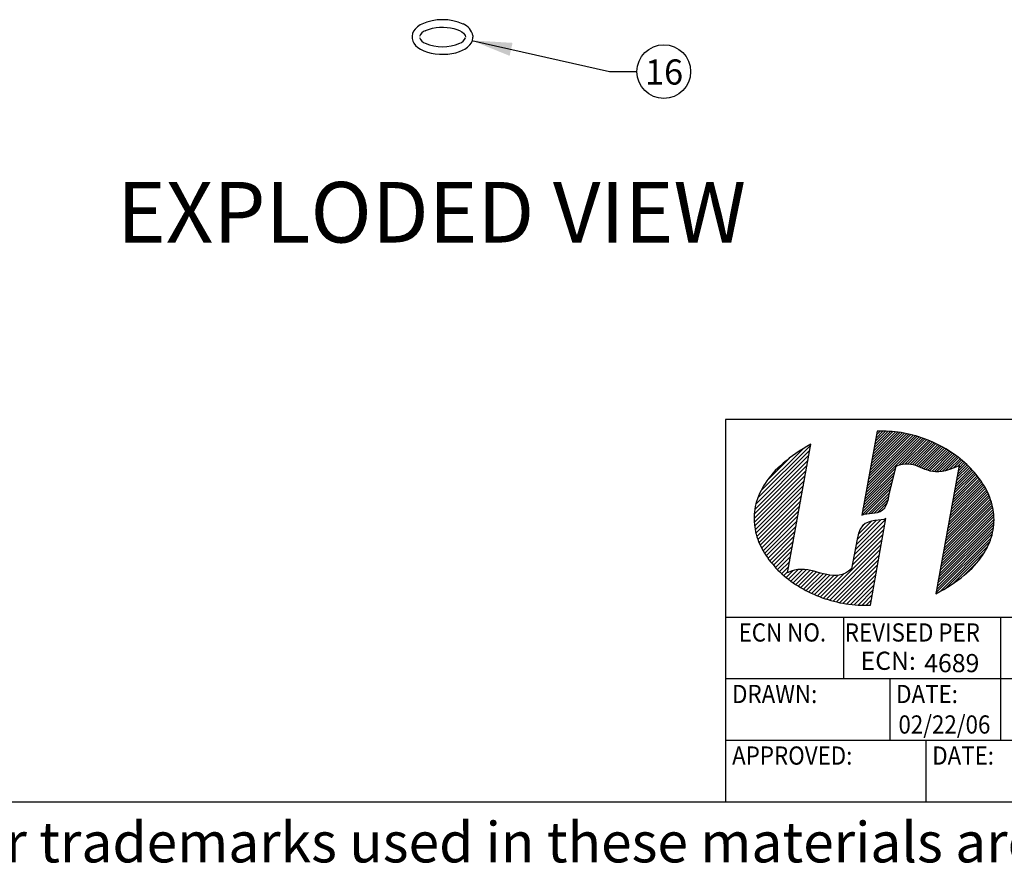
# Model space of a CAD drawing. Extents: x 0 to 25.8, y -0.5 to 19.
# Drawn here: x 10.6 to 16.7, y -0.5 to 4.8 of the extents above; entities that cross this region are included whole.
import ezdxf
from ezdxf.enums import TextEntityAlignment as Align

# ---------------------------------------------------------------- set-up
doc = ezdxf.new("R2010")
doc.units = 0
doc.header["$MEASUREMENT"] = 0
doc.layers.get('0').update_dxf_attribs({"linetype": 'CONTINUOUS'})
for name, color, linetype in [('BOM', 7, 'CONTINUOUS'), ('DIM1', 1, 'CONTINUOUS'), ('zBORDER', 8, 'CONTINUOUS'), ('zHAWS', 4, 'CONTINUOUS'), ('zPAGE', 4, 'CONTINUOUS'), ('zTRADEMARK', 9, 'CONTINUOUS')]:
    doc.layers.add(name, color=color, linetype=linetype)
doc.styles.add('ARIAL', font='ARIAL.TTF')
doc.styles.add('SIMPLEX', font='SIMPLEX.shx', dxfattribs={"height": 0.15})
doc.dimstyles.new('STANDARD$7', dxfattribs={"dimtxt": 0.19, "dimasz": 0.16, "dimexe": 0.13, "dimexo": 0.13, "dimgap": 0.09, "dimtad": 0, "dimtih": 1, "dimtoh": 1, "dimzin": 4, "dimdsep": 46, "dimtxsty": 'Standard', "dimcen": 0.03, "dimclrd": 1, "dimclre": 1, "dimclrt": 4, "dimadec": 0, "dimazin": 0, "dimtfac": 1, "dimtdec": 4, "dimtofl": 0, "dimtmove": 0, "dimatfit": 3, "dimfxl": 0, "dimtolj": 1, "dimtzin": 0, "dimarcsym": 0})

# ---------------------------------------------------------------- blocks, each defined once
blk = doc.blocks.new('A SIZE_INST')
at = {"layer": 'zHAWS', "linetype": 'Continuous'}
h = blk.add_hatch(dxfattribs=at)
h.set_pattern_fill('ANSI31', color=256, scale=0.036638, style=0)
h.set_pattern_definition([(45, (0.6096554, -0.5044317), (-0.0032383555, 0.0032383555), [])])
h.paths.add_polyline_path([(6.784, 0.6868), (6.7941, 0.6923), (6.8039, 0.6979), (6.8133, 0.7035), (6.8222, 0.7092), (6.8308, 0.715), (6.839, 0.7208), (6.8467, 0.7267), (6.8541, 0.7327), (6.8611, 0.7387), (6.8677, 0.7447), (6.8739, 0.7508), (6.8798, 0.7569), (6.8853, 0.7631), (6.8905, 0.7693), (6.8953, 0.7755), (6.8997, 0.7817), (6.9038, 0.788), (6.9076, 0.7943), (6.911, 0.8006), (6.9142, 0.807), (6.9169, 0.8133), (6.9194, 0.8197), (6.9216, 0.826), (6.9234, 0.8324), (6.925, 0.8387), (6.9262, 0.8451), (6.9272, 0.8514), (6.9279, 0.8577), (6.9283, 0.8641), (6.9284, 0.8703), (6.9282, 0.8766), (6.9278, 0.8829), (6.9271, 0.8891), (6.9261, 0.8952), (6.9249, 0.9014), (6.9235, 0.9075), (6.9218, 0.9136), (6.9199, 0.9196), (6.9177, 0.9256), (6.9153, 0.9315), (6.9127, 0.9373), (6.9099, 0.9431), (6.9069, 0.9489), (6.9036, 0.9545), (6.9002, 0.9602), (6.8965, 0.9657), (6.8927, 0.9711), (6.8887, 0.9765), (6.8845, 0.9818), (6.8801, 0.987), (6.8755, 0.9921), (6.8708, 0.9972), (6.8659, 1.0021), (6.8609, 1.0069), (6.8557, 1.0117), (6.8504, 1.0163), (6.8449, 1.0208), (6.8393, 1.0252), (6.8335, 1.0295), (6.8277, 1.0337), (6.8217, 1.0377), (6.8156, 1.0416), (6.8093, 1.0454), (6.803, 1.0491), (6.7966, 1.0526), (6.7901, 1.056), (6.7834, 1.0592), (6.7767, 1.0623), (6.7699, 1.0653), (6.7631, 1.0681), (6.7561, 1.0707), (6.7491, 1.0732), (6.7421, 1.0755), (6.735, 1.0777), (6.7278, 1.0797), (6.7206, 1.0815), (6.7133, 1.0831), (6.706, 1.0846), (6.6987, 1.0858), (6.6914, 1.0869), (6.684, 1.0878), (6.6766, 1.0885), (6.6692, 1.089), (6.6618, 1.0894), (6.6544, 1.0895), (6.647, 1.0894), (6.6396, 1.0891), (6.6011, 0.8813), (6.6071, 0.8838), (6.6135, 0.8852), (6.6201, 0.886), (6.6269, 0.8865), (6.6337, 0.8871), (6.6403, 0.8884), (6.6466, 0.8906), (6.6525, 0.8944), (6.6579, 0.9), (6.6625, 0.9079), (6.6663, 0.9185), (6.6692, 0.9324), (6.686, 1.003), (6.6943, 1.006), (6.702, 1.0079), (6.7092, 1.0088), (6.7159, 1.0088), (6.7222, 1.0081), (6.7283, 1.0067), (6.7342, 1.0049), (6.7399, 1.0028), (6.7456, 1.0004), (6.7514, 0.998), (6.7573, 0.9956), (6.7634, 0.9935), (6.7699, 0.9916), (6.7767, 0.9903), (6.7839, 0.9895), (6.7918, 0.9894), (6.8002, 0.9902), (6.8094, 0.9921), (6.8194, 0.995), (6.8302, 0.9992), (6.8421, 1.0048)])
h = blk.add_hatch(dxfattribs=at)
h.set_pattern_fill('ANSI31', color=256, scale=0.05801, style=0)
h.set_pattern_definition([(45, (0.6096554, -0.504432), (-0.005127396, 0.005127396), [])])
h.paths.add_polyline_path([(6.4754, 1.0571), (6.4654, 1.0514), (6.4558, 1.0457), (6.4466, 1.0399), (6.4378, 1.0341), (6.4295, 1.0281), (6.4215, 1.0222), (6.4139, 1.0162), (6.4067, 1.0101), (6.3998, 1.004), (6.3933, 0.9978), (6.3872, 0.9917), (6.3815, 0.9854), (6.3761, 0.9792), (6.3711, 0.9729), (6.3664, 0.9666), (6.3621, 0.9603), (6.3581, 0.9539), (6.3544, 0.9476), (6.3511, 0.9412), (6.3481, 0.9348), (6.3454, 0.9284), (6.343, 0.9221), (6.3409, 0.9157), (6.3392, 0.9093), (6.3377, 0.9029), (6.3365, 0.8966), (6.3357, 0.8902), (6.3351, 0.8839), (6.3347, 0.8776), (6.3347, 0.8713), (6.3349, 0.865), (6.3354, 0.8588), (6.3362, 0.8526), (6.3372, 0.8465), (6.3385, 0.8404), (6.34, 0.8343), (6.3417, 0.8283), (6.3437, 0.8223), (6.346, 0.8164), (6.3484, 0.8105), (6.3511, 0.8047), (6.354, 0.799), (6.3571, 0.7933), (6.3604, 0.7877), (6.3639, 0.7822), (6.3676, 0.7767), (6.3715, 0.7714), (6.3756, 0.7661), (6.3799, 0.7609), (6.3843, 0.7558), (6.3889, 0.7507), (6.3937, 0.7458), (6.3987, 0.741), (6.4038, 0.7363), (6.4091, 0.7317), (6.4145, 0.7272), (6.4201, 0.7228), (6.4258, 0.7185), (6.4316, 0.7143), (6.4376, 0.7103), (6.4437, 0.7064), (6.4499, 0.7026), (6.4563, 0.699), (6.4627, 0.6954), (6.4693, 0.6921), (6.4759, 0.6888), (6.4827, 0.6857), (6.4895, 0.6828), (6.4965, 0.68), (6.5035, 0.6774), (6.5106, 0.6749), (6.5177, 0.6726), (6.5249, 0.6704), (6.5322, 0.6685), (6.5396, 0.6667), (6.547, 0.665), (6.5544, 0.6636), (6.5619, 0.6623), (6.5694, 0.6612), (6.577, 0.6603), (6.5846, 0.6596), (6.5922, 0.6591), (6.5999, 0.6588), (6.6075, 0.6586), (6.6152, 0.6587), (6.6228, 0.659), (6.6606, 0.8734), (6.6554, 0.8711), (6.649, 0.8697), (6.6417, 0.8688), (6.6338, 0.868), (6.6256, 0.8667), (6.6175, 0.8645), (6.6099, 0.8608), (6.603, 0.8552), (6.5972, 0.8473), (6.5927, 0.8365), (6.5901, 0.8223), (6.576, 0.7489), (6.5683, 0.7428), (6.5607, 0.7382), (6.553, 0.7351), (6.5453, 0.7331), (6.5377, 0.7322), (6.53, 0.7323), (6.5223, 0.733), (6.5146, 0.7344), (6.5068, 0.7362), (6.499, 0.7383), (6.4912, 0.7405), (6.4833, 0.7426), (6.4754, 0.7445), (6.4674, 0.746), (6.4593, 0.7471), (6.4512, 0.7474), (6.443, 0.7468), (6.4347, 0.7453), (6.4263, 0.7426), (6.4178, 0.7385)])
at = {"layer": 'zBORDER'}
for p, q in [((6.2643, 1.1181), (6.2643, 0.1725)), ((10.4563, 1.1181), (6.2643, 1.1181)), ((6.2643, 0.6294), (10.4563, 0.6294)), ((6.5562, 0.6294), (6.5562, 0.4771)), ((6.9442, 0.6294), (6.9442, 0.3248)), ((6.2643, 0.4771), (7.1687, 0.4771)), ((6.6704, 0.4771), (6.6704, 0.3248)), ((6.2643, 0.3248), (7.1687, 0.3248)), ((6.7594, 0.3248), (6.7594, 0.1725)), ((0.2638, 0.1725), (10.4563, 0.1725))]:
    blk.add_line(p, q, dxfattribs=at)
at = {"layer": 'zHAWS', "linetype": 'Continuous'}
for p, q in [((6.6396, 1.0891), (6.6011, 0.8813)), ((6.647, 1.0894), (6.6396, 1.0891)), ((6.6396, 1.0891), (6.6396, 1.0891)), ((6.6544, 1.0895), (6.647, 1.0894)), ((6.6618, 1.0894), (6.6544, 1.0895)), ((6.6692, 1.089), (6.6618, 1.0894)), ((6.6766, 1.0885), (6.6692, 1.089)), ((6.684, 1.0878), (6.6766, 1.0885)), ((6.6914, 1.0869), (6.684, 1.0878)), ((6.6987, 1.0858), (6.6914, 1.0869)), ((6.706, 1.0846), (6.6987, 1.0858)), ((6.7133, 1.0831), (6.706, 1.0846)), ((6.7206, 1.0815), (6.7133, 1.0831)), ((6.7278, 1.0797), (6.7206, 1.0815)), ((6.735, 1.0777), (6.7278, 1.0797)), ((6.7421, 1.0755), (6.735, 1.0777)), ((6.7491, 1.0732), (6.7421, 1.0755)), ((6.7561, 1.0707), (6.7491, 1.0732)), ((6.4178, 0.7385), (6.4754, 1.0571)), ((6.4654, 1.0514), (6.4558, 1.0457)), ((6.4754, 1.0571), (6.4654, 1.0514)), ((6.7631, 1.0681), (6.7561, 1.0707)), ((6.7699, 1.0653), (6.7631, 1.0681)), ((6.7767, 1.0623), (6.7699, 1.0653)), ((6.7834, 1.0592), (6.7767, 1.0623)), ((6.7901, 1.056), (6.7834, 1.0592)), ((6.7966, 1.0526), (6.7901, 1.056)), ((6.803, 1.0491), (6.7966, 1.0526)), ((6.8093, 1.0454), (6.803, 1.0491)), ((6.4295, 1.0281), (6.4215, 1.0222)), ((6.4378, 1.0341), (6.4295, 1.0281)), ((6.4466, 1.0399), (6.4378, 1.0341)), ((6.4558, 1.0457), (6.4466, 1.0399)), ((6.8156, 1.0416), (6.8093, 1.0454)), ((6.8217, 1.0377), (6.8156, 1.0416)), ((6.8277, 1.0337), (6.8217, 1.0377)), ((6.8335, 1.0295), (6.8277, 1.0337)), ((6.8393, 1.0252), (6.8335, 1.0295)), ((6.8449, 1.0208), (6.8393, 1.0252)), ((6.3998, 1.004), (6.3933, 0.9978)), ((6.4067, 1.0101), (6.3998, 1.004)), ((6.4139, 1.0162), (6.4067, 1.0101)), ((6.4215, 1.0222), (6.4139, 1.0162)), ((6.6692, 0.9324), (6.686, 1.003)), ((6.686, 1.003), (6.6943, 1.006)), ((6.6943, 1.006), (6.702, 1.0079)), ((6.702, 1.0079), (6.7092, 1.0088)), ((6.7092, 1.0088), (6.7159, 1.0088)), ((6.7159, 1.0088), (6.7222, 1.0081)), ((6.7222, 1.0081), (6.7283, 1.0067)), ((6.7283, 1.0067), (6.7342, 1.0049)), ((6.7342, 1.0049), (6.7399, 1.0028)), ((6.7399, 1.0028), (6.7456, 1.0004)), ((6.7456, 1.0004), (6.7514, 0.998)), ((6.8421, 1.0048), (6.784, 0.6868)), ((6.8194, 0.995), (6.8302, 0.9992)), ((6.8302, 0.9992), (6.8421, 1.0048)), ((6.8421, 1.0048), (6.8421, 1.0048)), ((6.8504, 1.0163), (6.8449, 1.0208)), ((6.8557, 1.0117), (6.8504, 1.0163)), ((6.8609, 1.0069), (6.8557, 1.0117)), ((6.8659, 1.0021), (6.8609, 1.0069)), ((6.8708, 0.9972), (6.8659, 1.0021)), ((6.3761, 0.9792), (6.3711, 0.9729)), ((6.3815, 0.9854), (6.3761, 0.9792)), ((6.3872, 0.9917), (6.3815, 0.9854)), ((6.3933, 0.9978), (6.3872, 0.9917)), ((6.7514, 0.998), (6.7573, 0.9956)), ((6.7573, 0.9956), (6.7634, 0.9935)), ((6.7634, 0.9935), (6.7699, 0.9916)), ((6.7699, 0.9916), (6.7767, 0.9903)), ((6.7767, 0.9903), (6.7839, 0.9895)), ((6.7839, 0.9895), (6.7918, 0.9894)), ((6.7918, 0.9894), (6.8002, 0.9902)), ((6.8002, 0.9902), (6.8094, 0.9921)), ((6.8094, 0.9921), (6.8194, 0.995)), ((6.8755, 0.9921), (6.8708, 0.9972)), ((6.8801, 0.987), (6.8755, 0.9921)), ((6.8845, 0.9818), (6.8801, 0.987)), ((6.8887, 0.9765), (6.8845, 0.9818)), ((6.8927, 0.9711), (6.8887, 0.9765)), ((6.3581, 0.9539), (6.3544, 0.9476)), ((6.3621, 0.9603), (6.3581, 0.9539)), ((6.3664, 0.9666), (6.3621, 0.9603)), ((6.3711, 0.9729), (6.3664, 0.9666)), ((6.8965, 0.9657), (6.8927, 0.9711)), ((6.9002, 0.9602), (6.8965, 0.9657)), ((6.9036, 0.9545), (6.9002, 0.9602)), ((6.9069, 0.9489), (6.9036, 0.9545)), ((6.3454, 0.9284), (6.343, 0.9221)), ((6.3481, 0.9348), (6.3454, 0.9284)), ((6.3511, 0.9412), (6.3481, 0.9348)), ((6.3544, 0.9476), (6.3511, 0.9412)), ((6.6663, 0.9185), (6.6692, 0.9324)), ((6.9099, 0.9431), (6.9069, 0.9489)), ((6.9127, 0.9373), (6.9099, 0.9431)), ((6.9153, 0.9315), (6.9127, 0.9373)), ((6.9177, 0.9256), (6.9153, 0.9315)), ((6.3377, 0.9029), (6.3365, 0.8966)), ((6.3392, 0.9093), (6.3377, 0.9029)), ((6.3409, 0.9157), (6.3392, 0.9093)), ((6.343, 0.9221), (6.3409, 0.9157)), ((6.6579, 0.9), (6.6625, 0.9079)), ((6.6625, 0.9079), (6.6663, 0.9185)), ((6.9199, 0.9196), (6.9177, 0.9256)), ((6.9218, 0.9136), (6.9199, 0.9196)), ((6.9235, 0.9075), (6.9218, 0.9136)), ((6.9249, 0.9014), (6.9235, 0.9075)), ((6.9261, 0.8952), (6.9249, 0.9014)), ((6.3351, 0.8839), (6.3347, 0.8776)), ((6.3347, 0.8776), (6.3347, 0.8713)), ((6.3357, 0.8902), (6.3351, 0.8839)), ((6.3365, 0.8966), (6.3357, 0.8902)), ((6.6011, 0.8813), (6.6071, 0.8838)), ((6.6071, 0.8838), (6.6135, 0.8852)), ((6.6135, 0.8852), (6.6201, 0.886)), ((6.6201, 0.886), (6.6269, 0.8865)), ((6.6269, 0.8865), (6.6337, 0.8871)), ((6.6337, 0.8871), (6.6403, 0.8884)), ((6.6403, 0.8884), (6.6466, 0.8906)), ((6.6466, 0.8906), (6.6525, 0.8944)), ((6.6525, 0.8944), (6.6579, 0.9)), ((6.9271, 0.8891), (6.9261, 0.8952)), ((6.9278, 0.8829), (6.9271, 0.8891)), ((6.9282, 0.8766), (6.9278, 0.8829)), ((6.3347, 0.8713), (6.3349, 0.865)), ((6.3349, 0.865), (6.3354, 0.8588)), ((6.3354, 0.8588), (6.3362, 0.8526)), ((6.3362, 0.8526), (6.3372, 0.8465)), ((6.603, 0.8552), (6.5972, 0.8473)), ((6.6099, 0.8608), (6.603, 0.8552)), ((6.6175, 0.8645), (6.6099, 0.8608)), ((6.6256, 0.8667), (6.6175, 0.8645)), ((6.6228, 0.659), (6.6606, 0.8734)), ((6.6338, 0.868), (6.6256, 0.8667)), ((6.6417, 0.8688), (6.6338, 0.868)), ((6.649, 0.8697), (6.6417, 0.8688)), ((6.6554, 0.8711), (6.649, 0.8697)), ((6.6606, 0.8734), (6.6554, 0.8711)), ((6.9272, 0.8514), (6.9279, 0.8577)), ((6.9279, 0.8577), (6.9283, 0.8641)), ((6.9284, 0.8703), (6.9282, 0.8766)), ((6.9283, 0.8641), (6.9284, 0.8703)), ((6.3372, 0.8465), (6.3385, 0.8404)), ((6.3385, 0.8404), (6.34, 0.8343)), ((6.34, 0.8343), (6.3417, 0.8283)), ((6.3417, 0.8283), (6.3437, 0.8223)), ((6.5927, 0.8365), (6.5901, 0.8223)), ((6.5972, 0.8473), (6.5927, 0.8365)), ((6.9216, 0.826), (6.9234, 0.8324)), ((6.9234, 0.8324), (6.925, 0.8387)), ((6.925, 0.8387), (6.9262, 0.8451)), ((6.9262, 0.8451), (6.9272, 0.8514)), ((6.3437, 0.8223), (6.346, 0.8164)), ((6.346, 0.8164), (6.3484, 0.8105)), ((6.3484, 0.8105), (6.3511, 0.8047)), ((6.3511, 0.8047), (6.354, 0.799)), ((6.5901, 0.8223), (6.576, 0.7489)), ((6.5901, 0.8223), (6.5901, 0.8223)), ((6.911, 0.8006), (6.9142, 0.807)), ((6.9142, 0.807), (6.9169, 0.8133)), ((6.9169, 0.8133), (6.9194, 0.8197)), ((6.9194, 0.8197), (6.9216, 0.826)), ((6.354, 0.799), (6.3571, 0.7933)), ((6.3571, 0.7933), (6.3604, 0.7877)), ((6.3604, 0.7877), (6.3639, 0.7822)), ((6.3639, 0.7822), (6.3676, 0.7767)), ((6.8953, 0.7755), (6.8997, 0.7817)), ((6.8997, 0.7817), (6.9038, 0.788)), ((6.9038, 0.788), (6.9076, 0.7943)), ((6.9076, 0.7943), (6.911, 0.8006)), ((6.3676, 0.7767), (6.3715, 0.7714)), ((6.3715, 0.7714), (6.3756, 0.7661)), ((6.3756, 0.7661), (6.3799, 0.7609)), ((6.3799, 0.7609), (6.3843, 0.7558)), ((6.3843, 0.7558), (6.3889, 0.7507)), ((6.8739, 0.7508), (6.8798, 0.7569)), ((6.8798, 0.7569), (6.8853, 0.7631)), ((6.8853, 0.7631), (6.8905, 0.7693)), ((6.8905, 0.7693), (6.8953, 0.7755)), ((6.3889, 0.7507), (6.3937, 0.7458)), ((6.3937, 0.7458), (6.3987, 0.741)), ((6.3987, 0.741), (6.4038, 0.7363)), ((6.4038, 0.7363), (6.4091, 0.7317)), ((6.4091, 0.7317), (6.4145, 0.7272)), ((6.4263, 0.7426), (6.4178, 0.7385)), ((6.4178, 0.7385), (6.4178, 0.7385)), ((6.4347, 0.7453), (6.4263, 0.7426)), ((6.443, 0.7468), (6.4347, 0.7453)), ((6.4512, 0.7474), (6.443, 0.7468)), ((6.4593, 0.7471), (6.4512, 0.7474)), ((6.4674, 0.746), (6.4593, 0.7471)), ((6.4754, 0.7445), (6.4674, 0.746)), ((6.4833, 0.7426), (6.4754, 0.7445)), ((6.4912, 0.7405), (6.4833, 0.7426)), ((6.499, 0.7383), (6.4912, 0.7405)), ((6.5068, 0.7362), (6.499, 0.7383)), ((6.5146, 0.7344), (6.5068, 0.7362)), ((6.5223, 0.733), (6.5146, 0.7344)), ((6.53, 0.7323), (6.5223, 0.733)), ((6.5377, 0.7322), (6.53, 0.7323)), ((6.5453, 0.7331), (6.5377, 0.7322)), ((6.553, 0.7351), (6.5453, 0.7331)), ((6.5607, 0.7382), (6.553, 0.7351)), ((6.5683, 0.7428), (6.5607, 0.7382)), ((6.576, 0.7489), (6.5683, 0.7428)), ((6.8467, 0.7267), (6.8541, 0.7327)), ((6.8541, 0.7327), (6.8611, 0.7387)), ((6.8611, 0.7387), (6.8677, 0.7447)), ((6.8677, 0.7447), (6.8739, 0.7508)), ((6.4145, 0.7272), (6.4201, 0.7228)), ((6.4201, 0.7228), (6.4258, 0.7185)), ((6.4258, 0.7185), (6.4316, 0.7143)), ((6.4316, 0.7143), (6.4376, 0.7103)), ((6.4376, 0.7103), (6.4437, 0.7064)), ((6.8133, 0.7035), (6.8222, 0.7092)), ((6.8222, 0.7092), (6.8308, 0.715)), ((6.8308, 0.715), (6.839, 0.7208)), ((6.839, 0.7208), (6.8467, 0.7267)), ((6.4437, 0.7064), (6.4499, 0.7026)), ((6.4499, 0.7026), (6.4563, 0.699)), ((6.4563, 0.699), (6.4627, 0.6954)), ((6.4627, 0.6954), (6.4693, 0.6921)), ((6.4693, 0.6921), (6.4759, 0.6888)), ((6.4759, 0.6888), (6.4827, 0.6857)), ((6.4827, 0.6857), (6.4895, 0.6828)), ((6.4895, 0.6828), (6.4965, 0.68)), ((6.784, 0.6868), (6.7941, 0.6923)), ((6.7941, 0.6923), (6.8039, 0.6979)), ((6.8039, 0.6979), (6.8133, 0.7035)), ((6.4965, 0.68), (6.5035, 0.6774)), ((6.5035, 0.6774), (6.5106, 0.6749)), ((6.5106, 0.6749), (6.5177, 0.6726)), ((6.5177, 0.6726), (6.5249, 0.6704)), ((6.5249, 0.6704), (6.5322, 0.6685)), ((6.5322, 0.6685), (6.5396, 0.6667)), ((6.5396, 0.6667), (6.547, 0.665)), ((6.547, 0.665), (6.5544, 0.6636)), ((6.5544, 0.6636), (6.5619, 0.6623)), ((6.5619, 0.6623), (6.5694, 0.6612)), ((6.5694, 0.6612), (6.577, 0.6603)), ((6.577, 0.6603), (6.5846, 0.6596)), ((6.5846, 0.6596), (6.5922, 0.6591)), ((6.5922, 0.6591), (6.5999, 0.6588)), ((6.5999, 0.6588), (6.6075, 0.6586)), ((6.6075, 0.6586), (6.6152, 0.6587)), ((6.6152, 0.6587), (6.6228, 0.659)), ((6.6228, 0.659), (6.6228, 0.659))]:
    blk.add_line(p, q, dxfattribs=at)
at = {"layer": 'zBORDER', "color": 4, "style": 'ARIAL', "width": 0.9}
for s, height, p in [('ECN NO.', 0.04503, (6.2964, 0.5688)), ('REVISED PER', 0.045029, (6.5592, 0.5688)), ('DRAWN:', 0.04503, (6.2804, 0.4165)), ('DATE:', 0.04503, (6.6863, 0.4165)), ('APPROVED:', 0.04503, (6.2804, 0.2642)), ('DATE:', 0.04503, (6.7755, 0.2642))]:
    blk.add_text(s, height=height, dxfattribs=at).set_placement(p)
at = {"layer": 'zBORDER', "color": 4, "style": 'ARIAL'}
blk.add_text('ECN:', height=0.04499, dxfattribs=at).set_placement((6.6666, 0.5154), align=Align.MIDDLE)
for tag, height, p in [('#1', 0.045, (6.4193, 0.5197)), ('#2', 0.045, (6.8239, 0.5155)), ('NAME2', 0.045, (7.056, 0.5155)), ('PART#', 0.07, (10.1105, 0.4999)), ('MODEL(S)', 0.08, (8.4981, 0.4525)), ('NAME1', 0.045, (6.4588, 0.364)), ('TITLE:', 0.08, (8.4959, 0.3278)), ('DWG#', 0.07, (10.0411, 0.3079)), ('REV.', 0.07, (10.3829, 0.3073)), ('NAME3', 0.045, (6.4999, 0.2116)), ('1', 0.0504, (10.0824, 0.2116)), ('X', 0.0504, (10.3312, 0.2116))]:
    blk.add_attdef(tag, text='', height=height, dxfattribs=at).set_placement(p, align=Align.MIDDLE_CENTER)
at = {"layer": 'zBORDER', "color": 4, "style": 'ARIAL', "width": 0.9}
for tag, p in [('DATE2', (6.9573, 0.2116)), ('SC', (7.5641, 0.2116)), ('DWG.TYPE', (8.879, 0.2116))]:
    blk.add_attdef(tag, text='', height=0.045, dxfattribs=at).set_placement(p, align=Align.MIDDLE_CENTER)
at = {"layer": 'zBORDER', "color": 4, "style": 'ARIAL'}
blk.add_attdef('YR', (0.5148, 0.0298), '', height=0.1, dxfattribs=at)
at = {"layer": 'zPAGE', "color": 4, "style": 'ARIAL'}
blk.add_attdef("PG#'S", (10.6009, 6.462), '', height=0.1, rotation=90, dxfattribs=at)
at = {"layer": 'zTRADEMARK', "color": 4, "style": 'ARIAL'}
blk.add_text('HAWS   and other trademarks used in these materials are the exclusive property of Haws Corporation.', height=0.1, dxfattribs=at).set_placement((3.4399, 0.0223))

msp = doc.modelspace()

# ---------------------------------------------------------------- linework, layer by layer
at = {"color": 7, "linetype": 'Continuous', "lineweight": 30}
msp.add_line((13.4386, 4.7394), (13.4386, 4.7303), dxfattribs=at)
at = {"color": 7, "linetype": 'Continuous', "lineweight": 30, "flags": 128}
for points in [[(13.1229, 4.8111), (13.1128, 4.8056), (13.0957, 4.7937), (13.0814, 4.78), (13.0717, 4.7665), (13.0653, 4.7525), (13.062, 4.7365), (13.0621, 4.7315)], [(13.144, 4.7695), (13.1522, 4.7733), (13.1695, 4.7798), (13.189, 4.7851), (13.2103, 4.7889), (13.2326, 4.791), (13.2555, 4.7915), (13.2782, 4.7903), (13.3002, 4.7873), (13.3209, 4.7828), (13.3396, 4.7769), (13.3559, 4.7699), (13.3694, 4.7621), (13.3796, 4.7541), (13.3866, 4.7462), (13.3907, 4.7391), (13.3923, 4.7327), (13.3921, 4.7304)], [(13.0621, 4.7315), (13.0625, 4.7208), (13.0665, 4.7059), (13.0738, 4.6919), (13.0843, 4.6786), (13.0981, 4.6662), (13.115, 4.6549), (13.1348, 4.6452), (13.1567, 4.6371), (13.1803, 4.6309), (13.2052, 4.6265), (13.2308, 4.6241), (13.2568, 4.6236), (13.2826, 4.625), (13.3079, 4.6284), (13.3321, 4.6337), (13.3549, 4.6408), (13.3748, 4.6492), (13.3779, 4.6507)], [(13.3779, 4.6507), (13.3879, 4.6562), (13.4051, 4.6681), (13.4194, 4.6818), (13.429, 4.6952), (13.4355, 4.7093), (13.4388, 4.7253), (13.4386, 4.7303)]]:
    msp.add_lwpolyline(points, dxfattribs=at)
at = {"color": 7, "linetype": 'Continuous', "lineweight": 30}
for centre, radius, start, end in [((13.2504, 4.5197), 0.318, 66.36662, 113.62748), ((13.3405, 4.7178), 0.1005, 12.3838, 68.18364), ((13.1608, 4.7173), 0.0548, 107.81534, 162.1231), ((13.1594, 4.7431), 0.0531, 197.05661, 253.23608), ((13.2504, 4.9427), 0.2721, 246.99383, 293.00982), ((13.3446, 4.7403), 0.0495, 284.13403, 343.63227)]:
    msp.add_arc(centre, radius, start, end, dxfattribs=at)
at = {"layer": 'DIM1', "color": 1}
msp.add_circle((14.6192, 4.5165), 0.166, dxfattribs=at)

# ---------------------------------------------------------------- block references
at = {"color": 3, "linetype": 'Continuous'}
ref = msp.add_blockref('A SIZE_INST', (-0.6594, -0.4313), dxfattribs=dict(at, xscale=2.5, yscale=2.5, zscale=2.5))
ref.add_attrib('DATE1', '02/22/06', dxfattribs={"layer": 'zBORDER', "color": 4, "height": 0.11257, "style": 'ARIAL', "width": 0.9}).set_placement((16.3546, 0.4776), align=Align.MIDDLE_CENTER)
ref.add_attrib('#2', '4689', dxfattribs={"layer": 'zBORDER', "color": 4, "height": 0.11246, "style": 'ARIAL'}).set_placement((16.4003, 0.8574), align=Align.MIDDLE_CENTER)

# ---------------------------------------------------------------- texts
at = {"layer": 'BOM', "color": 4, "style": 'ARIAL'}
msp.add_text('EXPLODED VIEW', height=0.375, dxfattribs=at).set_placement((11.2376, 3.4591))
at = {"layer": 'DIM1', "color": 4, "style": 'ARIAL'}
msp.add_text('16', height=0.15535, dxfattribs=at).set_placement((14.6208, 4.5142), align=Align.MIDDLE_CENTER)

# ---------------------------------------------------------------- leaders
at = {"color": 3, "linetype": 'Continuous'}
msp.add_leader([(13.4307, 4.7096), (14.2822, 4.5165), (14.4532, 4.5165)], dimstyle='STANDARD$7', override={"dimscale": 2, "dimtxt": 0.085, "dimasz": 0.125, "dimexe": 0.09, "dimexo": 0.09, "dimtxsty": 'SIMPLEX', "dimcen": -0.09, "dimdle": 0.0625, "dimtdec": 2}, dxfattribs=at)

doc.saveas('drawing.dxf')
